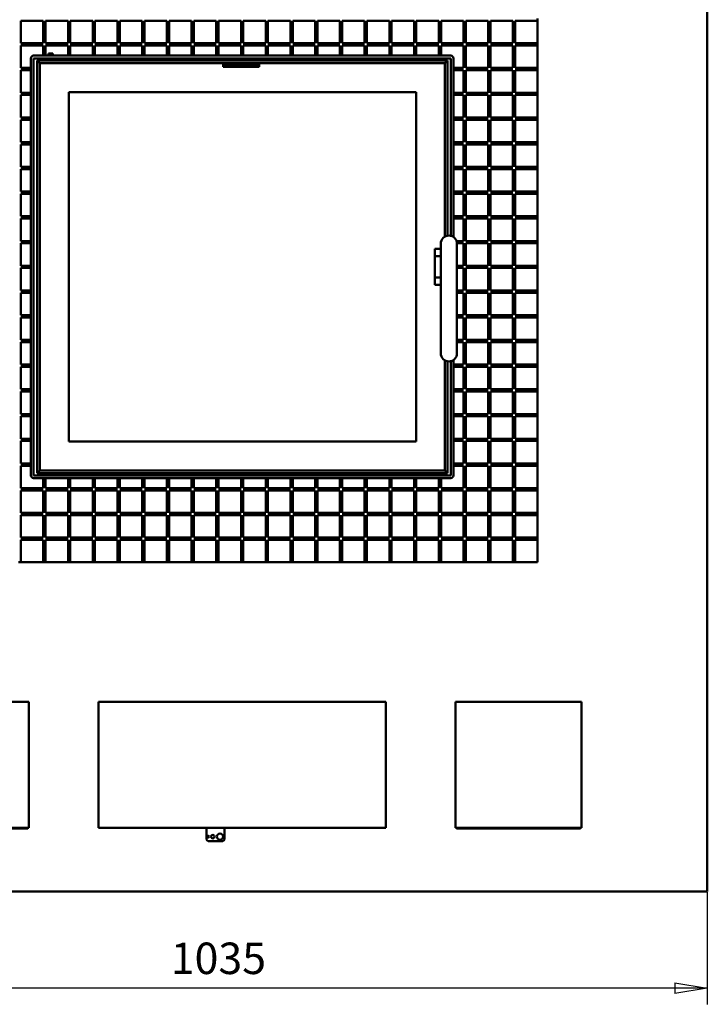
# Model space of a CAD drawing. Units: millimetres. Extents: x -908 to 1943, y -359 to 3751.
# Drawn here: x -425 to 340, y 1494 to 2589 of the extents above; entities that cross this region are included whole.
import ezdxf

# ---------------------------------------------------------------- set-up
doc = ezdxf.new("R2010")
doc.units = ezdxf.units.MM
doc.header["$MEASUREMENT"] = 0
doc.layers.add('1 Muotoviivat', color=7, linetype='Continuous', lineweight=35)
doc.layers.add('6 Mitat', color=7, linetype='Continuous', lineweight=35)
doc.styles.add('Arial', font='ARIAL.TTF')
doc.dimstyles.new('Vertex Style', dxfattribs={"dimscale": 10, "dimtxt": 0.18, "dimasz": 3.6, "dimexe": 1.8, "dimexo": 0.0625, "dimgap": 1.7, "dimtad": 1, "dimdec": 1, "dimdsep": 46, "dimtxsty": 'Arial', "dimblk1": 'CLOSED', "dimblk2": 'CLOSED', "dimsah": 1, "dimcen": 0.09, "dimdle": 1.8, "dimclrd": 160, "dimclre": 160, "dimadec": 1, "dimazin": 2, "dimtfac": 0.65, "dimtdec": 4, "dimtmove": 0, "dimatfit": 3, "dimfxl": 1, "dimtolj": 1, "dimtzin": 0, "dimlwd": 25, "dimlwe": 25, "dimarcsym": 0})

# ---------------------------------------------------------------- blocks, each defined once
blk = doc.blocks.new('_CLOSED')
at = {"color": 0, "linetype": 'ByBlock', "lineweight": -2}
for p, q in [((-1, 0.166667), (0, 0)), ((-1, 0.166667), (-1, -0.166667)), ((0, 0), (-1, -0.166667)), ((0, 0), (-1, 0))]:
    blk.add_line(p, q, dxfattribs=at)
blk = doc.blocks.new('*D11')
at = {"layer": '6 Mitat', "color": 160, "lineweight": 25}
for p, q in [((-695.4, 1618.7), (-695.4, 1493.8)), ((339.6, 1618.7), (339.6, 1493.8)), ((303.6, 1511.8), (-659.4, 1511.8))]:
    blk.add_line(p, q, dxfattribs=at)
at = {"layer": 'Defpoints', "color": 0}
for p in [(-695.4, 1619.4), (339.6, 1619.4), (-695.4, 1511.8)]:
    blk.add_point(p, dxfattribs=at)
at = {"layer": '6 Mitat', "color": 160, "lineweight": 25, "xscale": 36, "yscale": 36, "zscale": 36, "rotation": 180}
blk.add_blockref('_CLOSED', (-695.4, 1511.8), dxfattribs=at)
at = {"layer": '6 Mitat', "color": 160, "lineweight": 25, "xscale": 36, "yscale": 36, "zscale": 36}
blk.add_blockref('_CLOSED', (339.6, 1511.8), dxfattribs=at)
at = {"layer": '6 Mitat', "color": 0, "lineweight": 35, "insert": (-204.3, 1545), "char_height": 35, "attachment_point": 5, "style": 'Arial'}
blk.add_mtext('\\A1;1035', dxfattribs=at)
blk = doc.blocks.new('Tulia_KL100_AL_laatikko_kok_5_a60e0a46-10e9-4d05-b2b4-14259a3fd8b0')
at = {"layer": '1 Muotoviivat', "color": 7, "linetype": 'Continuous', "lineweight": 50, "ltscale": 30}
for p, q in [((517.5, 0), (517.5, 1920)), ((-221.25, 968.75), (-246.25, 968.75)), ((-246.25, 968.75), (-246.25, 943.75)), ((-221.25, 943.75), (-221.25, 968.75)), ((-193.75, 968.75), (-218.75, 968.75)), ((-218.75, 968.75), (-218.75, 943.75)), ((-193.75, 943.75), (-193.75, 968.75)), ((-166.25, 968.75), (-191.25, 968.75)), ((-191.25, 968.75), (-191.25, 943.75)), ((-166.25, 943.75), (-166.25, 968.75)), ((-138.75, 968.75), (-163.75, 968.75)), ((-163.75, 968.75), (-163.75, 943.75)), ((-138.75, 943.75), (-138.75, 968.75)), ((-111.25, 968.75), (-136.25, 968.75)), ((-136.25, 968.75), (-136.25, 943.75)), ((-111.25, 943.75), (-111.25, 968.75)), ((-83.75, 968.75), (-108.75, 968.75)), ((-108.75, 968.75), (-108.75, 943.75)), ((-83.75, 943.75), (-83.75, 968.75)), ((-56.25, 968.75), (-81.25, 968.75)), ((-81.25, 968.75), (-81.25, 943.75)), ((-56.25, 943.75), (-56.25, 968.75)), ((-28.75, 968.75), (-53.75, 968.75)), ((-53.75, 968.75), (-53.75, 943.75)), ((-28.75, 943.75), (-28.75, 968.75)), ((-1.25, 968.75), (-26.25, 968.75)), ((-26.25, 968.75), (-26.25, 943.75)), ((-1.25, 943.75), (-1.25, 968.75)), ((26.25, 968.75), (1.25, 968.75)), ((1.25, 968.75), (1.25, 943.75)), ((26.25, 943.75), (26.25, 968.75)), ((53.75, 968.75), (28.75, 968.75)), ((28.75, 968.75), (28.75, 943.75)), ((53.75, 943.75), (53.75, 968.75)), ((81.25, 968.75), (56.25, 968.75)), ((56.25, 968.75), (56.25, 943.75)), ((81.25, 943.75), (81.25, 968.75)), ((108.75, 968.75), (83.75, 968.75)), ((83.75, 968.75), (83.75, 943.75)), ((108.75, 943.75), (108.75, 968.75)), ((136.25, 968.75), (111.25, 968.75)), ((111.25, 968.75), (111.25, 943.75)), ((136.25, 943.75), (136.25, 968.75)), ((163.75, 968.75), (138.75, 968.75)), ((138.75, 968.75), (138.75, 943.75)), ((163.75, 943.75), (163.75, 968.75)), ((191.25, 968.75), (166.25, 968.75)), ((166.25, 968.75), (166.25, 943.75)), ((191.25, 943.75), (191.25, 968.75)), ((218.75, 968.75), (193.75, 968.75)), ((193.75, 968.75), (193.75, 943.75)), ((218.75, 943.75), (218.75, 968.75)), ((246.25, 968.75), (221.25, 968.75)), ((221.25, 968.75), (221.25, 943.75)), ((246.25, 943.75), (246.25, 968.75)), ((273.75, 968.75), (248.75, 968.75)), ((248.75, 968.75), (248.75, 943.75)), ((273.75, 943.75), (273.75, 968.75)), ((301.25, 968.75), (276.25, 968.75)), ((276.25, 968.75), (276.25, 943.75)), ((301.25, 943.75), (301.25, 968.75)), ((328.75, 968.75), (303.75, 968.75)), ((303.75, 968.75), (303.75, 943.75)), ((328.75, 971.25), (328.75, 968.75)), ((328.75, 968.75), (328.75, 943.75)), ((-246.25, 943.75), (-221.25, 943.75)), ((-218.75, 943.75), (-193.75, 943.75)), ((-191.25, 943.75), (-166.25, 943.75)), ((-163.75, 943.75), (-138.75, 943.75)), ((-136.25, 943.75), (-111.25, 943.75)), ((-108.75, 943.75), (-83.75, 943.75)), ((-81.25, 943.75), (-56.25, 943.75)), ((-53.75, 943.75), (-28.75, 943.75)), ((-26.25, 943.75), (-1.25, 943.75)), ((1.25, 943.75), (26.25, 943.75)), ((28.75, 943.75), (53.75, 943.75)), ((56.25, 943.75), (81.25, 943.75)), ((83.75, 943.75), (108.75, 943.75)), ((111.25, 943.75), (136.25, 943.75)), ((138.75, 943.75), (163.75, 943.75)), ((166.25, 943.75), (191.25, 943.75)), ((193.75, 943.75), (218.75, 943.75)), ((221.25, 943.75), (246.25, 943.75)), ((248.75, 943.75), (273.75, 943.75)), ((276.25, 943.75), (301.25, 943.75)), ((303.75, 943.75), (328.75, 943.75)), ((328.75, 943.75), (328.75, 941.25)), ((-221.25, 941.25), (-246.25, 941.25)), ((-246.25, 941.25), (-246.25, 916.25)), ((-221.25, 930), (-221.25, 941.25)), ((-193.75, 941.25), (-218.75, 941.25)), ((-218.75, 941.25), (-218.75, 930)), ((-215.5, 930), (-215.5, 932.5)), ((-210.5, 932.5), (-210.5, 930)), ((-193.75, 930), (-193.75, 941.25)), ((-166.25, 941.25), (-191.25, 941.25)), ((-191.25, 941.25), (-191.25, 930)), ((-166.25, 930), (-166.25, 941.25)), ((-138.75, 941.25), (-163.75, 941.25)), ((-163.75, 941.25), (-163.75, 930)), ((-138.75, 930), (-138.75, 941.25)), ((-111.25, 941.25), (-136.25, 941.25)), ((-136.25, 941.25), (-136.25, 930)), ((-111.25, 930), (-111.25, 941.25)), ((-83.75, 941.25), (-108.75, 941.25)), ((-108.75, 941.25), (-108.75, 930)), ((-83.75, 930), (-83.75, 941.25)), ((-56.25, 941.25), (-81.25, 941.25)), ((-81.25, 941.25), (-81.25, 930)), ((-56.25, 930), (-56.25, 941.25)), ((-28.75, 941.25), (-53.75, 941.25)), ((-53.75, 941.25), (-53.75, 930)), ((-28.75, 930), (-28.75, 941.25)), ((-1.25, 941.25), (-26.25, 941.25)), ((-26.25, 941.25), (-26.25, 930)), ((-1.25, 930), (-1.25, 941.25)), ((26.25, 941.25), (1.25, 941.25)), ((1.25, 941.25), (1.25, 930)), ((26.25, 930), (26.25, 941.25)), ((53.75, 941.25), (28.75, 941.25)), ((28.75, 941.25), (28.75, 930)), ((53.75, 930), (53.75, 941.25)), ((81.25, 941.25), (56.25, 941.25)), ((56.25, 941.25), (56.25, 930)), ((81.25, 930), (81.25, 941.25)), ((108.75, 941.25), (83.75, 941.25)), ((83.75, 941.25), (83.75, 930)), ((108.75, 930), (108.75, 941.25)), ((136.25, 941.25), (111.25, 941.25)), ((111.25, 941.25), (111.25, 930)), ((136.25, 930), (136.25, 941.25)), ((163.75, 941.25), (138.75, 941.25)), ((138.75, 941.25), (138.75, 930)), ((163.75, 930), (163.75, 941.25)), ((191.25, 941.25), (166.25, 941.25)), ((166.25, 941.25), (166.25, 930)), ((191.25, 930), (191.25, 941.25)), ((218.75, 941.25), (193.75, 941.25)), ((193.75, 941.25), (193.75, 930)), ((218.75, 930), (218.75, 941.25)), ((246.25, 941.25), (221.25, 941.25)), ((221.25, 941.25), (221.25, 930)), ((246.25, 916.25), (246.25, 941.25)), ((273.75, 941.25), (248.75, 941.25)), ((248.75, 941.25), (248.75, 916.25)), ((273.75, 916.25), (273.75, 941.25)), ((301.25, 941.25), (276.25, 941.25)), ((276.25, 941.25), (276.25, 916.25)), ((301.25, 916.25), (301.25, 941.25)), ((328.75, 941.25), (303.75, 941.25)), ((303.75, 941.25), (303.75, 916.25)), ((328.75, 941.25), (328.75, 916.25)), ((-235, 463), (-235, 927)), ((-232, 930), (232, 930)), ((232, 927), (-232, 927)), ((-232, 927), (-232, 463)), ((-228, 924.5), (-228, 468)), ((-225, 921.5), (-228, 924.5)), ((228.5, 924.5), (-228, 924.5)), ((-225, 921.5), (225.5, 921.5)), ((-225, 468.5), (-225, 921.5)), ((-216.78, 927), (-216.78, 924.5)), ((-216.02, 927), (-216.02, 924.5)), ((-215.72, 927), (-215.72, 924.5)), ((-214.41, 927), (-214.41, 924.5)), ((-210.2, 927), (-210.2, 924.5)), ((-201.93, 927), (-201.93, 924.5)), ((-201.3, 927), (-201.3, 924.5)), ((-158, 924.5), (-158, 924.5)), ((-155, 924.5), (-155, 924.5)), ((-155, 924.5), (-155, 924.5)), ((-141, 924.5), (-141, 924.5)), ((-141, 924.5), (-141, 924.5)), ((-138, 924.5), (-138, 924.5)), ((-116, 924.5), (-116, 924.5)), ((-113, 924.5), (-113, 924.5)), ((-113, 924.5), (-113, 924.5)), ((-99, 924.5), (-99, 924.5)), ((-99, 924.5), (-99, 924.5)), ((-96, 924.5), (-96, 924.5)), ((-74, 924.5), (-74, 924.5)), ((-71, 924.5), (-71, 924.5)), ((-71, 924.5), (-71, 924.5)), ((-57, 924.5), (-57, 924.5)), ((-57, 924.5), (-57, 924.5)), ((-54, 924.5), (-54, 924.5)), ((-32, 924.5), (-32, 924.5)), ((-29, 924.5), (-29, 924.5)), ((-29, 924.5), (-29, 924.5)), ((-21, 917.5), (-21, 920.5)), ((-21, 920.5), (-3, 920.5)), ((-15, 924.5), (-15, 924.5)), ((-15, 924.5), (-15, 924.5)), ((-12, 924.5), (-12, 924.5)), ((1, 920.5), (-3, 920.5)), ((-3, 920.5), (-3, 918.5)), ((13, 920.5), (1, 920.5)), ((1, 918.5), (1, 920.5)), ((10, 924.5), (10, 924.5)), ((13, 924.5), (13, 924.5)), ((13, 924.5), (13, 924.5)), ((17, 920.5), (13, 920.5)), ((13, 920.5), (13, 918.5)), ((17, 918.5), (17, 920.5)), ((17, 920.5), (19, 920.5)), ((19, 920.5), (19, 917.5)), ((27, 924.5), (27, 924.5)), ((27, 924.5), (27, 924.5)), ((30, 924.5), (30, 924.5)), ((52, 924.5), (52, 924.5)), ((55, 924.5), (55, 924.5)), ((55, 924.5), (55, 924.5)), ((69, 924.5), (69, 924.5)), ((69, 924.5), (69, 924.5)), ((72, 924.5), (72, 924.5)), ((94, 924.5), (94, 924.5)), ((97, 924.5), (97, 924.5)), ((97, 924.5), (97, 924.5)), ((111, 924.5), (111, 924.5)), ((111, 924.5), (111, 924.5)), ((114, 924.5), (114, 924.5)), ((136, 924.5), (136, 924.5)), ((139, 924.5), (139, 924.5)), ((139, 924.5), (139, 924.5)), ((153, 924.5), (153, 924.5)), ((153, 924.5), (153, 924.5)), ((156, 924.5), (156, 924.5)), ((225.5, 921.5), (228.5, 924.5)), ((225.5, 921.5), (225.5, 728.56)), ((228.5, 729.68), (228.5, 924.5)), ((232, 729.57), (232, 927)), ((235, 927), (235, 728.3)), ((-246.25, 916.25), (-235, 916.25)), ((-235, 913.75), (-246.25, 913.75)), ((-246.25, 913.75), (-246.25, 888.75)), ((-3, 918.5), (-21, 918.5)), ((19, 917.5), (-21, 917.5)), ((-3, 918.5), (1, 918.5)), ((-3, 918.5), (-3, 918.5)), ((1, 918.5), (13, 918.5)), ((13, 918.5), (17, 918.5)), ((19, 918.5), (17, 918.5)), ((235, 916.25), (246.25, 916.25)), ((246.25, 913.75), (235, 913.75)), ((246.25, 888.75), (246.25, 913.75)), ((248.75, 916.25), (273.75, 916.25)), ((273.75, 913.75), (248.75, 913.75)), ((248.75, 913.75), (248.75, 888.75)), ((273.75, 888.75), (273.75, 913.75)), ((276.25, 916.25), (301.25, 916.25)), ((301.25, 913.75), (276.25, 913.75)), ((276.25, 913.75), (276.25, 888.75)), ((301.25, 888.75), (301.25, 913.75)), ((303.75, 916.25), (328.75, 916.25)), ((328.75, 913.75), (303.75, 913.75)), ((303.75, 913.75), (303.75, 888.75)), ((328.75, 916.25), (328.75, 913.75)), ((328.75, 913.75), (328.75, 888.75)), ((-246.25, 888.75), (-235, 888.75)), ((-193, 889.5), (-193, 500.5)), ((193.5, 889.5), (-193, 889.5)), ((193.5, 500.5), (193.5, 889.5)), ((235, 888.75), (246.25, 888.75)), ((248.75, 888.75), (273.75, 888.75)), ((276.25, 888.75), (301.25, 888.75)), ((303.75, 888.75), (328.75, 888.75)), ((328.75, 888.75), (328.75, 886.25)), ((-235, 886.25), (-246.25, 886.25)), ((-246.25, 886.25), (-246.25, 861.25)), ((246.25, 886.25), (235, 886.25)), ((246.25, 861.25), (246.25, 886.25)), ((273.75, 886.25), (248.75, 886.25)), ((248.75, 886.25), (248.75, 861.25)), ((273.75, 861.25), (273.75, 886.25)), ((301.25, 886.25), (276.25, 886.25)), ((276.25, 886.25), (276.25, 861.25)), ((301.25, 861.25), (301.25, 886.25)), ((328.75, 886.25), (303.75, 886.25)), ((303.75, 886.25), (303.75, 861.25)), ((328.75, 886.25), (328.75, 861.25)), ((-246.25, 861.25), (-235, 861.25)), ((-235, 858.75), (-246.25, 858.75)), ((-246.25, 858.75), (-246.25, 833.75)), ((235, 861.25), (246.25, 861.25)), ((246.25, 858.75), (235, 858.75)), ((246.25, 833.75), (246.25, 858.75)), ((248.75, 861.25), (273.75, 861.25)), ((273.75, 858.75), (248.75, 858.75)), ((248.75, 858.75), (248.75, 833.75)), ((273.75, 833.75), (273.75, 858.75)), ((276.25, 861.25), (301.25, 861.25)), ((301.25, 858.75), (276.25, 858.75)), ((276.25, 858.75), (276.25, 833.75)), ((301.25, 833.75), (301.25, 858.75)), ((303.75, 861.25), (328.75, 861.25)), ((328.75, 858.75), (303.75, 858.75)), ((303.75, 858.75), (303.75, 833.75)), ((328.75, 861.25), (328.75, 858.75)), ((328.75, 858.75), (328.75, 833.75)), ((-246.25, 833.75), (-235, 833.75)), ((235, 833.75), (246.25, 833.75)), ((248.75, 833.75), (273.75, 833.75)), ((276.25, 833.75), (301.25, 833.75)), ((303.75, 833.75), (328.75, 833.75)), ((328.75, 833.75), (328.75, 831.25)), ((-235, 831.25), (-246.25, 831.25)), ((-246.25, 831.25), (-246.25, 806.25)), ((246.25, 831.25), (235, 831.25)), ((246.25, 806.25), (246.25, 831.25)), ((273.75, 831.25), (248.75, 831.25)), ((248.75, 831.25), (248.75, 806.25)), ((273.75, 806.25), (273.75, 831.25)), ((301.25, 831.25), (276.25, 831.25)), ((276.25, 831.25), (276.25, 806.25)), ((301.25, 806.25), (301.25, 831.25)), ((328.75, 831.25), (303.75, 831.25)), ((303.75, 831.25), (303.75, 806.25)), ((328.75, 831.25), (328.75, 806.25)), ((-246.25, 806.25), (-235, 806.25)), ((-235, 803.75), (-246.25, 803.75)), ((-246.25, 803.75), (-246.25, 778.75)), ((235, 806.25), (246.25, 806.25)), ((246.25, 803.75), (235, 803.75)), ((246.25, 778.75), (246.25, 803.75)), ((248.75, 806.25), (273.75, 806.25)), ((273.75, 803.75), (248.75, 803.75)), ((248.75, 803.75), (248.75, 778.75)), ((273.75, 778.75), (273.75, 803.75)), ((276.25, 806.25), (301.25, 806.25)), ((301.25, 803.75), (276.25, 803.75)), ((276.25, 803.75), (276.25, 778.75)), ((301.25, 778.75), (301.25, 803.75)), ((303.75, 806.25), (328.75, 806.25)), ((328.75, 803.75), (303.75, 803.75)), ((303.75, 803.75), (303.75, 778.75)), ((328.75, 806.25), (328.75, 803.75)), ((328.75, 803.75), (328.75, 778.75)), ((-246.25, 778.75), (-235, 778.75)), ((235, 778.75), (246.25, 778.75)), ((248.75, 778.75), (273.75, 778.75)), ((276.25, 778.75), (301.25, 778.75)), ((303.75, 778.75), (328.75, 778.75)), ((328.75, 778.75), (328.75, 776.25)), ((-235, 776.25), (-246.25, 776.25)), ((-246.25, 776.25), (-246.25, 751.25)), ((246.25, 776.25), (235, 776.25)), ((246.25, 751.25), (246.25, 776.25)), ((273.75, 776.25), (248.75, 776.25)), ((248.75, 776.25), (248.75, 751.25)), ((273.75, 751.25), (273.75, 776.25)), ((301.25, 776.25), (276.25, 776.25)), ((276.25, 776.25), (276.25, 751.25)), ((301.25, 751.25), (301.25, 776.25)), ((328.75, 776.25), (303.75, 776.25)), ((303.75, 776.25), (303.75, 751.25)), ((328.75, 776.25), (328.75, 751.25)), ((-246.25, 751.25), (-235, 751.25)), ((-235, 748.75), (-246.25, 748.75)), ((-246.25, 748.75), (-246.25, 723.75)), ((235, 751.25), (246.25, 751.25)), ((246.25, 748.75), (235, 748.75)), ((246.25, 723.75), (246.25, 748.75)), ((248.75, 751.25), (273.75, 751.25)), ((273.75, 748.75), (248.75, 748.75)), ((248.75, 748.75), (248.75, 723.75)), ((273.75, 723.75), (273.75, 748.75)), ((276.25, 751.25), (301.25, 751.25)), ((301.25, 748.75), (276.25, 748.75)), ((276.25, 748.75), (276.25, 723.75)), ((301.25, 723.75), (301.25, 748.75)), ((303.75, 751.25), (328.75, 751.25)), ((328.75, 748.75), (303.75, 748.75)), ((303.75, 748.75), (303.75, 723.75)), ((328.75, 751.25), (328.75, 748.75)), ((328.75, 748.75), (328.75, 723.75)), ((-246.25, 723.75), (-235, 723.75)), ((238.47, 723.75), (246.25, 723.75)), ((248.75, 723.75), (273.75, 723.75)), ((276.25, 723.75), (301.25, 723.75)), ((303.75, 723.75), (328.75, 723.75)), ((328.75, 723.75), (328.75, 721.25)), ((-235, 721.25), (-246.25, 721.25)), ((-246.25, 721.25), (-246.25, 696.25)), ((214.5, 715), (214.5, 707)), ((221, 715), (214.5, 715)), ((221, 598.81), (221, 720.81)), ((246.25, 721.25), (238.96, 721.25)), ((239, 720.81), (239, 598.81)), ((246.25, 696.25), (246.25, 721.25)), ((273.75, 721.25), (248.75, 721.25)), ((248.75, 721.25), (248.75, 696.25)), ((273.75, 696.25), (273.75, 721.25)), ((301.25, 721.25), (276.25, 721.25)), ((276.25, 721.25), (276.25, 696.25)), ((301.25, 696.25), (301.25, 721.25)), ((328.75, 721.25), (303.75, 721.25)), ((303.75, 721.25), (303.75, 696.25)), ((328.75, 721.25), (328.75, 696.25)), ((214.5, 707), (221, 707)), ((214.5, 683), (214.5, 707)), ((-246.25, 696.25), (-235, 696.25)), ((-235, 693.75), (-246.25, 693.75)), ((-246.25, 693.75), (-246.25, 668.75)), ((239, 696.25), (246.25, 696.25)), ((246.25, 693.75), (239, 693.75)), ((246.25, 668.75), (246.25, 693.75)), ((248.75, 696.25), (273.75, 696.25)), ((273.75, 693.75), (248.75, 693.75)), ((248.75, 693.75), (248.75, 668.75)), ((273.75, 668.75), (273.75, 693.75)), ((276.25, 696.25), (301.25, 696.25)), ((301.25, 693.75), (276.25, 693.75)), ((276.25, 693.75), (276.25, 668.75)), ((301.25, 668.75), (301.25, 693.75)), ((303.75, 696.25), (328.75, 696.25)), ((328.75, 693.75), (303.75, 693.75)), ((303.75, 693.75), (303.75, 668.75)), ((328.75, 696.25), (328.75, 693.75)), ((328.75, 693.75), (328.75, 668.75)), ((221, 683), (214.5, 683)), ((214.5, 683), (214.5, 675)), ((215.5, 683), (215.5, 683)), ((-246.25, 668.75), (-235, 668.75)), ((214.5, 675), (221, 675)), ((239, 668.75), (246.25, 668.75)), ((248.75, 668.75), (273.75, 668.75)), ((276.25, 668.75), (301.25, 668.75)), ((303.75, 668.75), (328.75, 668.75)), ((328.75, 668.75), (328.75, 666.25)), ((-235, 666.25), (-246.25, 666.25)), ((-246.25, 666.25), (-246.25, 641.25)), ((246.25, 666.25), (239, 666.25)), ((246.25, 641.25), (246.25, 666.25)), ((273.75, 666.25), (248.75, 666.25)), ((248.75, 666.25), (248.75, 641.25)), ((273.75, 641.25), (273.75, 666.25)), ((301.25, 666.25), (276.25, 666.25)), ((276.25, 666.25), (276.25, 641.25)), ((301.25, 641.25), (301.25, 666.25)), ((328.75, 666.25), (303.75, 666.25)), ((303.75, 666.25), (303.75, 641.25)), ((328.75, 666.25), (328.75, 641.25)), ((-246.25, 641.25), (-235, 641.25)), ((-235, 638.75), (-246.25, 638.75)), ((-246.25, 638.75), (-246.25, 613.75)), ((239, 641.25), (246.25, 641.25)), ((246.25, 638.75), (239, 638.75)), ((246.25, 613.75), (246.25, 638.75)), ((248.75, 641.25), (273.75, 641.25)), ((273.75, 638.75), (248.75, 638.75)), ((248.75, 638.75), (248.75, 613.75)), ((273.75, 613.75), (273.75, 638.75)), ((276.25, 641.25), (301.25, 641.25)), ((301.25, 638.75), (276.25, 638.75)), ((276.25, 638.75), (276.25, 613.75)), ((301.25, 613.75), (301.25, 638.75)), ((303.75, 641.25), (328.75, 641.25)), ((328.75, 638.75), (303.75, 638.75)), ((303.75, 638.75), (303.75, 613.75)), ((328.75, 641.25), (328.75, 638.75)), ((328.75, 638.75), (328.75, 613.75)), ((-246.25, 613.75), (-235, 613.75)), ((239, 613.75), (246.25, 613.75)), ((248.75, 613.75), (273.75, 613.75)), ((276.25, 613.75), (301.25, 613.75)), ((303.75, 613.75), (328.75, 613.75)), ((328.75, 613.75), (328.75, 611.25)), ((-235, 611.25), (-246.25, 611.25)), ((-246.25, 611.25), (-246.25, 586.25)), ((246.25, 611.25), (239, 611.25)), ((246.25, 586.25), (246.25, 611.25)), ((273.75, 611.25), (248.75, 611.25)), ((248.75, 611.25), (248.75, 586.25)), ((273.75, 586.25), (273.75, 611.25)), ((301.25, 611.25), (276.25, 611.25)), ((276.25, 611.25), (276.25, 586.25)), ((301.25, 586.25), (301.25, 611.25)), ((328.75, 611.25), (303.75, 611.25)), ((303.75, 611.25), (303.75, 586.25)), ((328.75, 611.25), (328.75, 586.25)), ((-246.25, 586.25), (-235, 586.25)), ((-235, 583.75), (-246.25, 583.75)), ((-246.25, 583.75), (-246.25, 558.75)), ((225.5, 591.06), (225.5, 468.5)), ((228.5, 468), (228.5, 589.95)), ((232, 463), (232, 590.06)), ((235, 591.33), (235, 463)), ((235, 586.25), (246.25, 586.25)), ((246.25, 583.75), (235, 583.75)), ((246.25, 558.75), (246.25, 583.75)), ((248.75, 586.25), (273.75, 586.25)), ((273.75, 583.75), (248.75, 583.75)), ((248.75, 583.75), (248.75, 558.75)), ((273.75, 558.75), (273.75, 583.75)), ((276.25, 586.25), (301.25, 586.25)), ((301.25, 583.75), (276.25, 583.75)), ((276.25, 583.75), (276.25, 558.75)), ((301.25, 558.75), (301.25, 583.75)), ((303.75, 586.25), (328.75, 586.25)), ((328.75, 583.75), (303.75, 583.75)), ((303.75, 583.75), (303.75, 558.75)), ((328.75, 586.25), (328.75, 583.75)), ((328.75, 583.75), (328.75, 558.75)), ((-246.25, 558.75), (-235, 558.75)), ((235, 558.75), (246.25, 558.75)), ((248.75, 558.75), (273.75, 558.75)), ((276.25, 558.75), (301.25, 558.75)), ((303.75, 558.75), (328.75, 558.75)), ((328.75, 558.75), (328.75, 556.25)), ((-235, 556.25), (-246.25, 556.25)), ((-246.25, 556.25), (-246.25, 531.25)), ((246.25, 556.25), (235, 556.25)), ((246.25, 531.25), (246.25, 556.25)), ((273.75, 556.25), (248.75, 556.25)), ((248.75, 556.25), (248.75, 531.25)), ((273.75, 531.25), (273.75, 556.25)), ((301.25, 556.25), (276.25, 556.25)), ((276.25, 556.25), (276.25, 531.25)), ((301.25, 531.25), (301.25, 556.25)), ((328.75, 556.25), (303.75, 556.25)), ((303.75, 556.25), (303.75, 531.25)), ((328.75, 556.25), (328.75, 531.25)), ((-246.25, 531.25), (-235, 531.25)), ((-235, 528.75), (-246.25, 528.75)), ((-246.25, 528.75), (-246.25, 503.75)), ((235, 531.25), (246.25, 531.25)), ((246.25, 528.75), (235, 528.75)), ((246.25, 503.75), (246.25, 528.75)), ((248.75, 531.25), (273.75, 531.25)), ((273.75, 528.75), (248.75, 528.75)), ((248.75, 528.75), (248.75, 503.75)), ((273.75, 503.75), (273.75, 528.75)), ((276.25, 531.25), (301.25, 531.25)), ((301.25, 528.75), (276.25, 528.75)), ((276.25, 528.75), (276.25, 503.75)), ((301.25, 503.75), (301.25, 528.75)), ((303.75, 531.25), (328.75, 531.25)), ((328.75, 528.75), (303.75, 528.75)), ((303.75, 528.75), (303.75, 503.75)), ((328.75, 531.25), (328.75, 528.75)), ((328.75, 528.75), (328.75, 503.75)), ((-246.25, 503.75), (-235, 503.75)), ((-235, 501.25), (-246.25, 501.25)), ((-246.25, 501.25), (-246.25, 476.25)), ((-193, 500.5), (193.5, 500.5)), ((235, 503.75), (246.25, 503.75)), ((246.25, 501.25), (235, 501.25)), ((246.25, 476.25), (246.25, 501.25)), ((248.75, 503.75), (273.75, 503.75)), ((273.75, 501.25), (248.75, 501.25)), ((248.75, 501.25), (248.75, 476.25)), ((273.75, 476.25), (273.75, 501.25)), ((276.25, 503.75), (301.25, 503.75)), ((301.25, 501.25), (276.25, 501.25)), ((276.25, 501.25), (276.25, 476.25)), ((301.25, 476.25), (301.25, 501.25)), ((303.75, 503.75), (328.75, 503.75)), ((328.75, 501.25), (303.75, 501.25)), ((303.75, 501.25), (303.75, 476.25)), ((328.75, 503.75), (328.75, 501.25)), ((328.75, 501.25), (328.75, 476.25)), ((-246.25, 476.25), (-235, 476.25)), ((-235, 473.75), (-246.25, 473.75)), ((-246.25, 473.75), (-246.25, 448.75)), ((235, 476.25), (246.25, 476.25)), ((246.25, 473.75), (235, 473.75)), ((246.25, 448.75), (246.25, 473.75)), ((248.75, 476.25), (273.75, 476.25)), ((273.75, 473.75), (248.75, 473.75)), ((248.75, 473.75), (248.75, 448.75)), ((273.75, 448.75), (273.75, 473.75)), ((276.25, 476.25), (301.25, 476.25)), ((301.25, 473.75), (276.25, 473.75)), ((276.25, 473.75), (276.25, 448.75)), ((301.25, 448.75), (301.25, 473.75)), ((303.75, 476.25), (328.75, 476.25)), ((328.75, 473.75), (303.75, 473.75)), ((303.75, 473.75), (303.75, 448.75)), ((328.75, 476.25), (328.75, 473.75)), ((328.75, 473.75), (328.75, 448.75)), ((-232, 463), (232, 463)), ((-225, 468.5), (-228, 465.5)), ((-228, 468), (-228, 465.5)), ((-228, 465.5), (228.5, 465.5)), ((225.5, 468.5), (-225, 468.5)), ((-218, 463), (-218, 465.5)), ((-208, 465.5), (-208, 463)), ((225.5, 468.5), (228.5, 465.5)), ((228.5, 465.5), (228.5, 468)), ((232, 460), (-232, 460)), ((-221.25, 448.75), (-221.25, 460)), ((-218.75, 460), (-218.75, 448.75)), ((-193.75, 448.75), (-193.75, 460)), ((-191.25, 460), (-191.25, 448.75)), ((-166.25, 448.75), (-166.25, 460)), ((-163.75, 460), (-163.75, 448.75)), ((-138.75, 448.75), (-138.75, 460)), ((-136.25, 460), (-136.25, 448.75)), ((-111.25, 448.75), (-111.25, 460)), ((-108.75, 460), (-108.75, 448.75)), ((-83.75, 448.75), (-83.75, 460)), ((-81.25, 460), (-81.25, 448.75)), ((-56.25, 448.75), (-56.25, 460)), ((-53.75, 460), (-53.75, 448.75)), ((-28.75, 448.75), (-28.75, 460)), ((-26.25, 460), (-26.25, 448.75)), ((-1.25, 448.75), (-1.25, 460)), ((1.25, 460), (1.25, 448.75)), ((26.25, 448.75), (26.25, 460)), ((28.75, 460), (28.75, 448.75)), ((53.75, 448.75), (53.75, 460)), ((56.25, 460), (56.25, 448.75)), ((81.25, 448.75), (81.25, 460)), ((83.75, 460), (83.75, 448.75)), ((108.75, 448.75), (108.75, 460)), ((111.25, 460), (111.25, 448.75)), ((136.25, 448.75), (136.25, 460)), ((138.75, 460), (138.75, 448.75)), ((163.75, 448.75), (163.75, 460)), ((166.25, 460), (166.25, 448.75)), ((191.25, 448.75), (191.25, 460)), ((193.75, 460), (193.75, 448.75)), ((218.75, 448.75), (218.75, 460)), ((221.25, 460), (221.25, 448.75)), ((-246.25, 448.75), (-221.25, 448.75)), ((-221.25, 446.25), (-246.25, 446.25)), ((-246.25, 446.25), (-246.25, 421.25)), ((-221.25, 421.25), (-221.25, 446.25)), ((-218.75, 448.75), (-193.75, 448.75)), ((-193.75, 446.25), (-218.75, 446.25)), ((-218.75, 446.25), (-218.75, 421.25)), ((-193.75, 421.25), (-193.75, 446.25)), ((-191.25, 448.75), (-166.25, 448.75)), ((-166.25, 446.25), (-191.25, 446.25)), ((-191.25, 446.25), (-191.25, 421.25)), ((-166.25, 421.25), (-166.25, 446.25)), ((-163.75, 448.75), (-138.75, 448.75)), ((-138.75, 446.25), (-163.75, 446.25)), ((-163.75, 446.25), (-163.75, 421.25)), ((-138.75, 421.25), (-138.75, 446.25)), ((-136.25, 448.75), (-111.25, 448.75)), ((-111.25, 446.25), (-136.25, 446.25)), ((-136.25, 446.25), (-136.25, 421.25)), ((-111.25, 421.25), (-111.25, 446.25)), ((-108.75, 448.75), (-83.75, 448.75)), ((-83.75, 446.25), (-108.75, 446.25)), ((-108.75, 446.25), (-108.75, 421.25)), ((-83.75, 421.25), (-83.75, 446.25)), ((-81.25, 448.75), (-56.25, 448.75)), ((-56.25, 446.25), (-81.25, 446.25)), ((-81.25, 446.25), (-81.25, 421.25)), ((-56.25, 421.25), (-56.25, 446.25)), ((-53.75, 448.75), (-28.75, 448.75)), ((-28.75, 446.25), (-53.75, 446.25)), ((-53.75, 446.25), (-53.75, 421.25)), ((-28.75, 421.25), (-28.75, 446.25)), ((-26.25, 448.75), (-1.25, 448.75)), ((-1.25, 446.25), (-26.25, 446.25)), ((-26.25, 446.25), (-26.25, 421.25)), ((-1.25, 421.25), (-1.25, 446.25)), ((1.25, 448.75), (26.25, 448.75)), ((26.25, 446.25), (1.25, 446.25)), ((1.25, 446.25), (1.25, 421.25)), ((26.25, 421.25), (26.25, 446.25)), ((28.75, 448.75), (53.75, 448.75)), ((53.75, 446.25), (28.75, 446.25)), ((28.75, 446.25), (28.75, 421.25)), ((53.75, 421.25), (53.75, 446.25)), ((56.25, 448.75), (81.25, 448.75)), ((81.25, 446.25), (56.25, 446.25)), ((56.25, 446.25), (56.25, 421.25)), ((81.25, 421.25), (81.25, 446.25)), ((83.75, 448.75), (108.75, 448.75)), ((108.75, 446.25), (83.75, 446.25)), ((83.75, 446.25), (83.75, 421.25)), ((108.75, 421.25), (108.75, 446.25)), ((111.25, 448.75), (136.25, 448.75)), ((136.25, 446.25), (111.25, 446.25)), ((111.25, 446.25), (111.25, 421.25)), ((136.25, 421.25), (136.25, 446.25)), ((138.75, 448.75), (163.75, 448.75)), ((163.75, 446.25), (138.75, 446.25)), ((138.75, 446.25), (138.75, 421.25)), ((163.75, 421.25), (163.75, 446.25)), ((166.25, 448.75), (191.25, 448.75)), ((191.25, 446.25), (166.25, 446.25)), ((166.25, 446.25), (166.25, 421.25)), ((191.25, 421.25), (191.25, 446.25)), ((193.75, 448.75), (218.75, 448.75)), ((218.75, 446.25), (193.75, 446.25)), ((193.75, 446.25), (193.75, 421.25)), ((218.75, 421.25), (218.75, 446.25)), ((221.25, 448.75), (246.25, 448.75)), ((246.25, 446.25), (221.25, 446.25)), ((221.25, 446.25), (221.25, 421.25)), ((246.25, 421.25), (246.25, 446.25)), ((248.75, 448.75), (273.75, 448.75)), ((273.75, 446.25), (248.75, 446.25)), ((248.75, 446.25), (248.75, 421.25)), ((273.75, 421.25), (273.75, 446.25)), ((276.25, 448.75), (301.25, 448.75)), ((301.25, 446.25), (276.25, 446.25)), ((276.25, 446.25), (276.25, 421.25)), ((301.25, 421.25), (301.25, 446.25)), ((303.75, 448.75), (328.75, 448.75)), ((328.75, 446.25), (303.75, 446.25)), ((303.75, 446.25), (303.75, 421.25)), ((328.75, 448.75), (328.75, 446.25)), ((328.75, 446.25), (328.75, 421.25)), ((-246.25, 421.25), (-221.25, 421.25)), ((-221.25, 418.75), (-246.25, 418.75)), ((-246.25, 418.75), (-246.25, 393.75)), ((-221.25, 393.75), (-221.25, 418.75)), ((-218.75, 421.25), (-193.75, 421.25)), ((-193.75, 418.75), (-218.75, 418.75)), ((-218.75, 418.75), (-218.75, 393.75)), ((-193.75, 393.75), (-193.75, 418.75)), ((-191.25, 421.25), (-166.25, 421.25)), ((-166.25, 418.75), (-191.25, 418.75)), ((-191.25, 418.75), (-191.25, 393.75)), ((-166.25, 393.75), (-166.25, 418.75)), ((-163.75, 421.25), (-138.75, 421.25)), ((-138.75, 418.75), (-163.75, 418.75)), ((-163.75, 418.75), (-163.75, 393.75)), ((-138.75, 393.75), (-138.75, 418.75)), ((-136.25, 421.25), (-111.25, 421.25)), ((-111.25, 418.75), (-136.25, 418.75)), ((-136.25, 418.75), (-136.25, 393.75)), ((-111.25, 393.75), (-111.25, 418.75)), ((-108.75, 421.25), (-83.75, 421.25)), ((-83.75, 418.75), (-108.75, 418.75)), ((-108.75, 418.75), (-108.75, 393.75)), ((-83.75, 393.75), (-83.75, 418.75)), ((-81.25, 421.25), (-56.25, 421.25)), ((-56.25, 418.75), (-81.25, 418.75)), ((-81.25, 418.75), (-81.25, 393.75)), ((-56.25, 393.75), (-56.25, 418.75)), ((-53.75, 421.25), (-28.75, 421.25)), ((-28.75, 418.75), (-53.75, 418.75)), ((-53.75, 418.75), (-53.75, 393.75)), ((-28.75, 393.75), (-28.75, 418.75)), ((-26.25, 421.25), (-1.25, 421.25)), ((-1.25, 418.75), (-26.25, 418.75)), ((-26.25, 418.75), (-26.25, 393.75)), ((-1.25, 393.75), (-1.25, 418.75)), ((1.25, 421.25), (26.25, 421.25)), ((26.25, 418.75), (1.25, 418.75)), ((1.25, 418.75), (1.25, 393.75)), ((26.25, 393.75), (26.25, 418.75)), ((28.75, 421.25), (53.75, 421.25)), ((53.75, 418.75), (28.75, 418.75)), ((28.75, 418.75), (28.75, 393.75)), ((53.75, 393.75), (53.75, 418.75)), ((56.25, 421.25), (81.25, 421.25)), ((81.25, 418.75), (56.25, 418.75)), ((56.25, 418.75), (56.25, 393.75)), ((81.25, 393.75), (81.25, 418.75)), ((83.75, 421.25), (108.75, 421.25)), ((108.75, 418.75), (83.75, 418.75)), ((83.75, 418.75), (83.75, 393.75)), ((108.75, 393.75), (108.75, 418.75)), ((111.25, 421.25), (136.25, 421.25)), ((136.25, 418.75), (111.25, 418.75)), ((111.25, 418.75), (111.25, 393.75)), ((136.25, 393.75), (136.25, 418.75)), ((138.75, 421.25), (163.75, 421.25)), ((163.75, 418.75), (138.75, 418.75)), ((138.75, 418.75), (138.75, 393.75)), ((163.75, 393.75), (163.75, 418.75)), ((166.25, 421.25), (191.25, 421.25)), ((191.25, 418.75), (166.25, 418.75)), ((166.25, 418.75), (166.25, 393.75)), ((191.25, 393.75), (191.25, 418.75)), ((193.75, 421.25), (218.75, 421.25)), ((218.75, 418.75), (193.75, 418.75)), ((193.75, 418.75), (193.75, 393.75)), ((218.75, 393.75), (218.75, 418.75)), ((221.25, 421.25), (246.25, 421.25)), ((246.25, 418.75), (221.25, 418.75)), ((221.25, 418.75), (221.25, 393.75)), ((246.25, 393.75), (246.25, 418.75)), ((248.75, 421.25), (273.75, 421.25)), ((273.75, 418.75), (248.75, 418.75)), ((248.75, 418.75), (248.75, 393.75)), ((273.75, 393.75), (273.75, 418.75)), ((276.25, 421.25), (301.25, 421.25)), ((301.25, 418.75), (276.25, 418.75)), ((276.25, 418.75), (276.25, 393.75)), ((301.25, 393.75), (301.25, 418.75)), ((303.75, 421.25), (328.75, 421.25)), ((328.75, 418.75), (303.75, 418.75)), ((303.75, 418.75), (303.75, 393.75)), ((328.75, 421.25), (328.75, 418.75)), ((328.75, 418.75), (328.75, 393.75)), ((-246.25, 393.75), (-221.25, 393.75)), ((-221.25, 391.25), (-246.25, 391.25)), ((-246.25, 391.25), (-246.25, 366.25)), ((-221.25, 366.25), (-221.25, 391.25)), ((-218.75, 393.75), (-193.75, 393.75)), ((-193.75, 391.25), (-218.75, 391.25)), ((-218.75, 391.25), (-218.75, 366.25)), ((-193.75, 366.25), (-193.75, 391.25)), ((-191.25, 393.75), (-166.25, 393.75)), ((-166.25, 391.25), (-191.25, 391.25)), ((-191.25, 391.25), (-191.25, 366.25)), ((-166.25, 366.25), (-166.25, 391.25)), ((-163.75, 393.75), (-138.75, 393.75)), ((-138.75, 391.25), (-163.75, 391.25)), ((-163.75, 391.25), (-163.75, 366.25)), ((-138.75, 366.25), (-138.75, 391.25)), ((-136.25, 393.75), (-111.25, 393.75)), ((-111.25, 391.25), (-136.25, 391.25)), ((-136.25, 391.25), (-136.25, 366.25)), ((-111.25, 366.25), (-111.25, 391.25)), ((-108.75, 393.75), (-83.75, 393.75)), ((-83.75, 391.25), (-108.75, 391.25)), ((-108.75, 391.25), (-108.75, 366.25)), ((-83.75, 366.25), (-83.75, 391.25)), ((-81.25, 393.75), (-56.25, 393.75)), ((-56.25, 391.25), (-81.25, 391.25)), ((-81.25, 391.25), (-81.25, 366.25)), ((-56.25, 366.25), (-56.25, 391.25)), ((-53.75, 393.75), (-28.75, 393.75)), ((-28.75, 391.25), (-53.75, 391.25)), ((-53.75, 391.25), (-53.75, 366.25)), ((-28.75, 366.25), (-28.75, 391.25)), ((-26.25, 393.75), (-1.25, 393.75)), ((-1.25, 391.25), (-26.25, 391.25)), ((-26.25, 391.25), (-26.25, 366.25)), ((-1.25, 366.25), (-1.25, 391.25)), ((1.25, 393.75), (26.25, 393.75)), ((26.25, 391.25), (1.25, 391.25)), ((1.25, 391.25), (1.25, 366.25)), ((26.25, 366.25), (26.25, 391.25)), ((28.75, 393.75), (53.75, 393.75)), ((53.75, 391.25), (28.75, 391.25)), ((28.75, 391.25), (28.75, 366.25)), ((53.75, 366.25), (53.75, 391.25)), ((56.25, 393.75), (81.25, 393.75)), ((81.25, 391.25), (56.25, 391.25)), ((56.25, 391.25), (56.25, 366.25)), ((81.25, 366.25), (81.25, 391.25)), ((83.75, 393.75), (108.75, 393.75)), ((108.75, 391.25), (83.75, 391.25)), ((83.75, 391.25), (83.75, 366.25)), ((108.75, 366.25), (108.75, 391.25)), ((111.25, 393.75), (136.25, 393.75)), ((136.25, 391.25), (111.25, 391.25)), ((111.25, 391.25), (111.25, 366.25)), ((136.25, 366.25), (136.25, 391.25)), ((138.75, 393.75), (163.75, 393.75)), ((163.75, 391.25), (138.75, 391.25)), ((138.75, 391.25), (138.75, 366.25)), ((163.75, 366.25), (163.75, 391.25)), ((166.25, 393.75), (191.25, 393.75)), ((191.25, 391.25), (166.25, 391.25)), ((166.25, 391.25), (166.25, 366.25)), ((191.25, 366.25), (191.25, 391.25)), ((193.75, 393.75), (218.75, 393.75)), ((218.75, 391.25), (193.75, 391.25)), ((193.75, 391.25), (193.75, 366.25)), ((218.75, 366.25), (218.75, 391.25)), ((221.25, 393.75), (246.25, 393.75)), ((246.25, 391.25), (221.25, 391.25)), ((221.25, 391.25), (221.25, 366.25)), ((246.25, 366.25), (246.25, 391.25)), ((248.75, 393.75), (273.75, 393.75)), ((273.75, 391.25), (248.75, 391.25)), ((248.75, 391.25), (248.75, 366.25)), ((273.75, 366.25), (273.75, 391.25)), ((276.25, 393.75), (301.25, 393.75)), ((301.25, 391.25), (276.25, 391.25)), ((276.25, 391.25), (276.25, 366.25)), ((301.25, 366.25), (301.25, 391.25)), ((303.75, 393.75), (328.75, 393.75)), ((328.75, 391.25), (303.75, 391.25)), ((303.75, 391.25), (303.75, 366.25)), ((328.75, 393.75), (328.75, 391.25)), ((328.75, 391.25), (328.75, 366.25)), ((-246.25, 366.25), (-248.75, 366.25)), ((-221.25, 366.25), (-246.25, 366.25)), ((-218.75, 366.25), (-221.25, 366.25)), ((-193.75, 366.25), (-218.75, 366.25)), ((-191.25, 366.25), (-193.75, 366.25)), ((-166.25, 366.25), (-191.25, 366.25)), ((-163.75, 366.25), (-166.25, 366.25)), ((-138.75, 366.25), (-163.75, 366.25)), ((-136.25, 366.25), (-138.75, 366.25)), ((-111.25, 366.25), (-136.25, 366.25)), ((-108.75, 366.25), (-111.25, 366.25)), ((-83.75, 366.25), (-108.75, 366.25)), ((-81.25, 366.25), (-83.75, 366.25)), ((-56.25, 366.25), (-81.25, 366.25)), ((-53.75, 366.25), (-56.25, 366.25)), ((-28.75, 366.25), (-53.75, 366.25)), ((-26.25, 366.25), (-28.75, 366.25)), ((-1.25, 366.25), (-26.25, 366.25)), ((1.25, 366.25), (-1.25, 366.25)), ((26.25, 366.25), (1.25, 366.25)), ((28.75, 366.25), (26.25, 366.25)), ((53.75, 366.25), (28.75, 366.25)), ((56.25, 366.25), (53.75, 366.25)), ((81.25, 366.25), (56.25, 366.25)), ((83.75, 366.25), (81.25, 366.25)), ((108.75, 366.25), (83.75, 366.25)), ((111.25, 366.25), (108.75, 366.25)), ((136.25, 366.25), (111.25, 366.25)), ((138.75, 366.25), (136.25, 366.25)), ((163.75, 366.25), (138.75, 366.25)), ((166.25, 366.25), (163.75, 366.25)), ((191.25, 366.25), (166.25, 366.25)), ((193.75, 366.25), (191.25, 366.25)), ((218.75, 366.25), (193.75, 366.25)), ((221.25, 366.25), (218.75, 366.25)), ((246.25, 366.25), (221.25, 366.25)), ((248.75, 366.25), (246.25, 366.25)), ((273.75, 366.25), (248.75, 366.25)), ((276.25, 366.25), (273.75, 366.25)), ((301.25, 366.25), (276.25, 366.25)), ((303.75, 366.25), (301.25, 366.25)), ((328.75, 366.25), (303.75, 366.25)), ((-377.5, 211), (-237.5, 211)), ((-237.5, 211), (-237.5, 71)), ((-160, 71), (-160, 211)), ((-160, 211), (160, 211)), ((160, 211), (160, 71)), ((237.5, 71), (237.5, 211)), ((237.5, 211), (377.5, 211)), ((377.5, 211), (377.5, 71)), ((-238.5, 71), (-376.5, 71)), ((-238.5, 70), (-376.5, 70)), ((-237.5, 71), (-238.5, 71)), ((-238.5, 70), (-238.5, 71)), ((160, 71), (-160, 71)), ((-39.68, 71), (-39.68, 58)), ((-19.68, 58), (-19.68, 71)), ((238.5, 71), (237.5, 71)), ((376.5, 71), (238.5, 71)), ((238.5, 70), (238.5, 71)), ((376.5, 70), (238.5, 70)), ((377.5, 71), (376.5, 71)), ((376.5, 70), (376.5, 71)), ((-37.68, 56), (-21.68, 56)), ((517.5, 0), (-517.5, 0))]:
    blk.add_line(p, q, dxfattribs=at)
blk.add_lwpolyline([(-210.5, 932.5), (-215.5, 932.5), (-215.5, 932.5)], dxfattribs=at)
for centre, radius in [((-37.68, 61), 1), ((-32.68, 61), 2), ((-24.68, 61), 3.5)]:
    blk.add_circle(centre, radius, dxfattribs=at)
for centre, radius, start, end in [((-232, 927), 3, 90, 180), ((232, 927), 3, 0, 90), ((-232, 463), 3, 180, 270), ((232, 463), 3, 270, 0), ((-37.68, 58), 2, 180, 270), ((-21.68, 58), 2, 270, 0)]:
    blk.add_arc(centre, radius, start, end, dxfattribs=at)
for centre, major_axis, start_param, end_param in [((230, 720.81), (-9, 0), 3.1415927, 6.2831853), ((230, 598.81), (0, -9), 4.712389, 7.8539816)]:
    blk.add_ellipse(centre, major_axis=major_axis, ratio=1, start_param=start_param, end_param=end_param, dxfattribs=at)

msp = doc.modelspace()

# ---------------------------------------------------------------- block references
at = {"color": 7, "linetype": 'ByBlock'}
msp.add_blockref('Tulia_KL100_AL_laatikko_kok_5_a60e0a46-10e9-4d05-b2b4-14259a3fd8b0', (-177.87, 1619.37), dxfattribs=at)

# ---------------------------------------------------------------- dimensions: what is measured, and where the dimension line sits
at = {"layer": '6 Mitat', "color": 7, "lineweight": 35}
dim = msp.add_linear_dim(base=(-695.37, 1511.84), p1=(339.63, 1619.37), p2=(-695.37, 1619.37), dimstyle='Vertex Style', override={"dimtxt": 3.5, "dimgap": 1.53125, "dimtxsty": 'Arial', "dimcen": 0}, dxfattribs=at)
dim.commit()
dim.dimension.update_dxf_attribs({"geometry": '*D11', "text_midpoint": (-204.33, 1511.84), "dimtype": 160})

doc.saveas('drawing.dxf')
